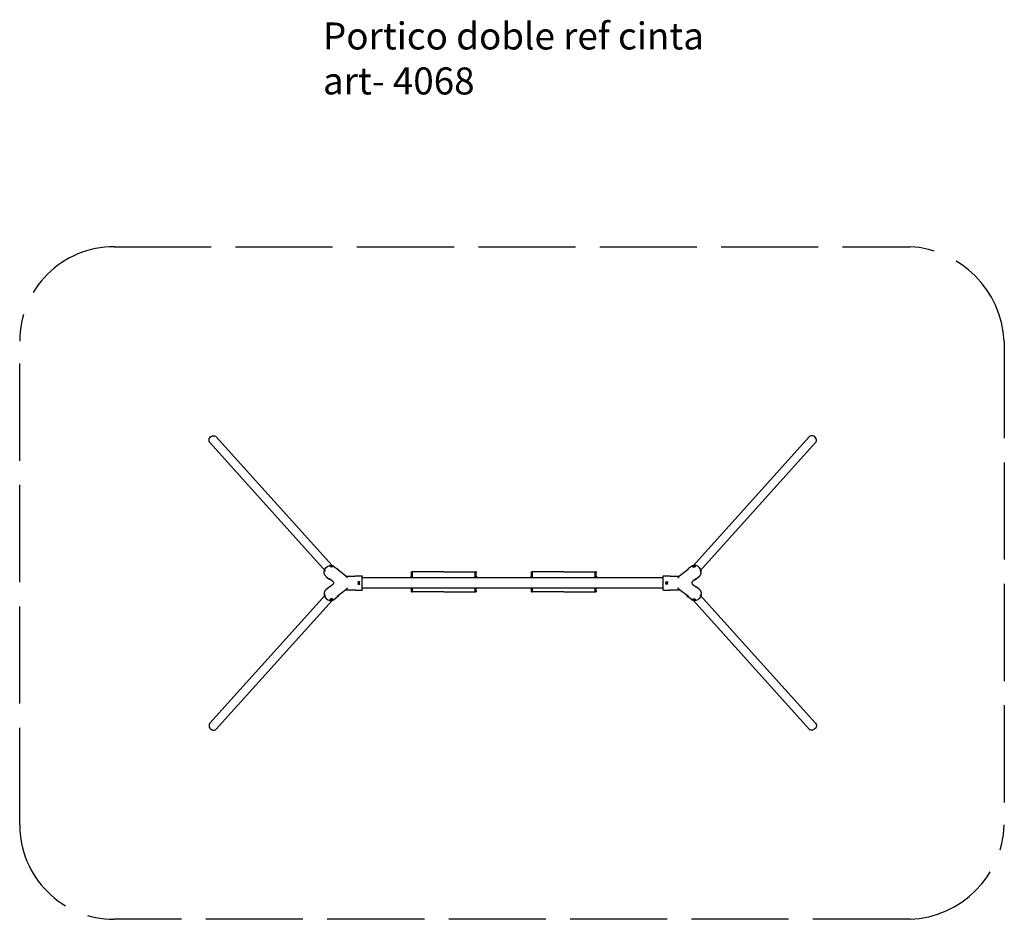
# Model space of a CAD drawing. Units: millimetres. Extents: x 295017.4 to 295024.7, y 24545.9 to 24552.57.
import ezdxf

# ---------------------------------------------------------------- set-up
doc = ezdxf.new("R2010")
doc.units = ezdxf.units.MM
doc.linetypes.add('ACAD_ISO02W100', pattern=[15, 12, -3])
doc.layers.add('Area de seguridad', color=6, linetype='ACAD_ISO02W100')
doc.layers.add('JUEGOS 2', color=80, linetype='Continuous', lineweight=13)
doc.styles.get("Standard").update_dxf_attribs({"font": 'arial.ttf'})

msp = doc.modelspace()

# ---------------------------------------------------------------- linework, layer by layer
for p, q in [((295018.8571, 24549.4771), (295019.7158, 24548.5233)), ((295023.2524, 24549.4771), (295022.3937, 24548.5233)), ((295018.8096, 24549.4342), (295019.6674, 24548.4815)), ((295023.3, 24549.4342), (295022.4422, 24548.4815)), ((295019.7083, 24548.5224), (295019.7114, 24548.5229)), ((295019.7083, 24548.5214), (295019.7083, 24548.5224)), ((295019.7114, 24548.5209), (295019.7083, 24548.5214)), ((295019.7114, 24548.5229), (295019.7145, 24548.5224)), ((295019.7114, 24548.5229), (295019.7114, 24548.5209)), ((295019.7145, 24548.5214), (295019.7114, 24548.5209)), ((295019.7145, 24548.5224), (295019.7145, 24548.5214)), ((295019.7294, 24548.5168), (295019.752, 24548.5002)), ((295022.3802, 24548.5168), (295022.3575, 24548.5002)), ((295022.3982, 24548.5229), (295022.3951, 24548.5224)), ((295022.3951, 24548.5224), (295022.3951, 24548.5214)), ((295022.3951, 24548.5214), (295022.3982, 24548.5209)), ((295022.3982, 24548.5229), (295022.3982, 24548.5209)), ((295022.4013, 24548.5224), (295022.3982, 24548.5229)), ((295022.3982, 24548.5209), (295022.4013, 24548.5214)), ((295022.4013, 24548.5214), (295022.4013, 24548.5224)), ((295019.6706, 24548.4419), (295019.6921, 24548.4238)), ((295019.8177, 24548.4444), (295019.7529, 24548.4951)), ((295019.8202, 24548.4438), (295019.8865, 24548.4438)), ((295019.8918, 24548.4469), (295019.9378, 24548.4469)), ((295019.9398, 24548.3427), (295019.9398, 24548.4449)), ((295020.3004, 24548.4318), (295020.3017, 24548.4396)), ((295020.3039, 24548.472), (295020.3039, 24548.477)), ((295020.3119, 24548.477), (295020.3039, 24548.477)), ((295020.3039, 24548.4433), (295020.3039, 24548.472)), ((295020.3085, 24548.4318), (295020.3096, 24548.4384)), ((295020.3096, 24548.4384), (295020.3096, 24548.4384)), ((295020.3103, 24548.4363), (295020.3103, 24548.4363)), ((295020.3103, 24548.4363), (295020.3103, 24548.4337)), ((295020.3183, 24548.477), (295020.3119, 24548.477)), ((295020.3119, 24548.4337), (295020.3119, 24548.472)), ((295020.4019, 24548.477), (295020.3183, 24548.477)), ((295020.5439, 24548.477), (295020.4019, 24548.477)), ((295020.5439, 24548.477), (295020.686, 24548.477)), ((295020.686, 24548.477), (295020.7695, 24548.477)), ((295020.7695, 24548.477), (295020.7759, 24548.477)), ((295020.7839, 24548.477), (295020.7759, 24548.477)), ((295020.7759, 24548.4337), (295020.7759, 24548.472)), ((295020.7775, 24548.4363), (295020.7775, 24548.4363)), ((295020.7775, 24548.4337), (295020.7775, 24548.4363)), ((295020.7783, 24548.4384), (295020.7783, 24548.4384)), ((295020.7783, 24548.4384), (295020.7793, 24548.4318)), ((295020.7839, 24548.477), (295020.7839, 24548.472)), ((295020.7839, 24548.4433), (295020.7839, 24548.472)), ((295020.7862, 24548.4396), (295020.7874, 24548.4318)), ((295021.1894, 24548.4318), (295021.1907, 24548.4396)), ((295021.1929, 24548.472), (295021.1929, 24548.477)), ((295021.2009, 24548.477), (295021.1929, 24548.477)), ((295021.1929, 24548.4433), (295021.1929, 24548.472)), ((295021.1975, 24548.4318), (295021.1986, 24548.4384)), ((295021.1986, 24548.4384), (295021.1986, 24548.4384)), ((295021.1993, 24548.4363), (295021.1993, 24548.4363)), ((295021.1993, 24548.4363), (295021.1993, 24548.4337)), ((295021.2073, 24548.477), (295021.2009, 24548.477)), ((295021.2009, 24548.4337), (295021.2009, 24548.472)), ((295021.2909, 24548.477), (295021.2073, 24548.477)), ((295021.4329, 24548.477), (295021.2909, 24548.477)), ((295021.4329, 24548.477), (295021.575, 24548.477)), ((295021.575, 24548.477), (295021.6585, 24548.477)), ((295021.6585, 24548.477), (295021.6649, 24548.477)), ((295021.6729, 24548.477), (295021.6649, 24548.477)), ((295021.6649, 24548.4337), (295021.6649, 24548.472)), ((295021.6665, 24548.4363), (295021.6665, 24548.4363)), ((295021.6665, 24548.4337), (295021.6665, 24548.4363)), ((295021.6673, 24548.4384), (295021.6673, 24548.4384)), ((295021.6673, 24548.4384), (295021.6683, 24548.4318)), ((295021.6729, 24548.477), (295021.6729, 24548.472)), ((295021.6729, 24548.4433), (295021.6729, 24548.472)), ((295021.6752, 24548.4396), (295021.6764, 24548.4318)), ((295022.1698, 24548.3427), (295022.1698, 24548.4449)), ((295022.1718, 24548.4469), (295022.2178, 24548.4469)), ((295022.223, 24548.4438), (295022.2893, 24548.4438)), ((295022.3567, 24548.4951), (295022.2919, 24548.4444)), ((295022.4389, 24548.4419), (295022.4175, 24548.4238)), ((295019.6706, 24548.3458), (295019.6921, 24548.3638)), ((295019.7211, 24548.4057), (295019.6974, 24548.4242)), ((295019.7211, 24548.3821), (295019.6974, 24548.3635)), ((295019.9135, 24548.3974), (295019.9104, 24548.3956)), ((295019.9135, 24548.3974), (295019.9104, 24548.3956)), ((295019.9104, 24548.3956), (295019.9104, 24548.392)), ((295019.9104, 24548.3956), (295019.9104, 24548.392)), ((295019.9104, 24548.392), (295019.9135, 24548.3902)), ((295019.9104, 24548.392), (295019.9135, 24548.3902)), ((295019.9166, 24548.3956), (295019.9135, 24548.3974)), ((295019.9166, 24548.3956), (295019.9135, 24548.3974)), ((295019.9135, 24548.3902), (295019.9166, 24548.392)), ((295019.9135, 24548.3902), (295019.9166, 24548.392)), ((295019.9166, 24548.392), (295019.9166, 24548.3956)), ((295019.9166, 24548.392), (295019.9166, 24548.3956)), ((295022.1698, 24548.4318), (295019.9398, 24548.4318)), ((295020.3007, 24548.4337), (295020.2998, 24548.4337)), ((295020.2998, 24548.4337), (295020.2998, 24548.4318)), ((295020.3127, 24548.4337), (295020.3088, 24548.4337)), ((295020.3127, 24548.4337), (295020.321, 24548.4337)), ((295020.7751, 24548.4337), (295020.7669, 24548.4337)), ((295020.7751, 24548.4337), (295020.779, 24548.4337)), ((295020.7871, 24548.4337), (295020.788, 24548.4337)), ((295020.788, 24548.4318), (295020.788, 24548.4337)), ((295021.1897, 24548.4337), (295021.1888, 24548.4337)), ((295021.1888, 24548.4337), (295021.1888, 24548.4318)), ((295021.2017, 24548.4337), (295021.1978, 24548.4337)), ((295021.2017, 24548.4337), (295021.21, 24548.4337)), ((295021.6641, 24548.4337), (295021.6559, 24548.4337)), ((295021.6641, 24548.4337), (295021.668, 24548.4337)), ((295021.6761, 24548.4337), (295021.677, 24548.4337)), ((295021.677, 24548.4318), (295021.677, 24548.4337)), ((295022.1929, 24548.3956), (295022.196, 24548.3974)), ((295022.1929, 24548.392), (295022.1929, 24548.3956)), ((295022.196, 24548.3902), (295022.1929, 24548.392)), ((295022.196, 24548.3974), (295022.1991, 24548.3956)), ((295022.1991, 24548.392), (295022.196, 24548.3902)), ((295022.1991, 24548.3956), (295022.1991, 24548.392)), ((295022.4122, 24548.4242), (295022.3885, 24548.4057)), ((295022.4122, 24548.3635), (295022.3885, 24548.3821)), ((295022.4389, 24548.3458), (295022.4175, 24548.3638)), ((295018.8096, 24547.3535), (295019.6674, 24548.3062)), ((295019.8177, 24548.3435), (295019.7529, 24548.2926)), ((295019.8201, 24548.3438), (295019.8865, 24548.3438)), ((295019.8918, 24548.3407), (295019.9378, 24548.3407)), ((295022.1698, 24548.3558), (295019.9398, 24548.3558)), ((295020.3039, 24548.332), (295020.3039, 24548.3558)), ((295020.3039, 24548.3271), (295020.3039, 24548.332)), ((295020.3039, 24548.327), (295020.3119, 24548.327)), ((295020.3119, 24548.332), (295020.3119, 24548.3558)), ((295020.3183, 24548.327), (295020.3119, 24548.327)), ((295020.4019, 24548.327), (295020.3183, 24548.327)), ((295020.5439, 24548.327), (295020.4019, 24548.327)), ((295020.5439, 24548.327), (295020.686, 24548.327)), ((295020.686, 24548.327), (295020.7695, 24548.327)), ((295020.7695, 24548.327), (295020.7759, 24548.327)), ((295020.7759, 24548.332), (295020.7759, 24548.3558)), ((295020.7759, 24548.327), (295020.7839, 24548.327)), ((295020.7839, 24548.332), (295020.7839, 24548.3558)), ((295020.7839, 24548.332), (295020.7839, 24548.3271)), ((295021.1929, 24548.332), (295021.1929, 24548.3558)), ((295021.1929, 24548.3271), (295021.1929, 24548.332)), ((295021.1929, 24548.327), (295021.2009, 24548.327)), ((295021.2009, 24548.332), (295021.2009, 24548.3558)), ((295021.2073, 24548.327), (295021.2009, 24548.327)), ((295021.2909, 24548.327), (295021.2073, 24548.327)), ((295021.4329, 24548.327), (295021.2909, 24548.327)), ((295021.4329, 24548.327), (295021.575, 24548.327)), ((295021.575, 24548.327), (295021.6585, 24548.327)), ((295021.6585, 24548.327), (295021.6649, 24548.327)), ((295021.6649, 24548.332), (295021.6649, 24548.3558)), ((295021.6649, 24548.327), (295021.6729, 24548.327)), ((295021.6729, 24548.332), (295021.6729, 24548.3558)), ((295021.6729, 24548.332), (295021.6729, 24548.3271)), ((295022.1718, 24548.3407), (295022.2178, 24548.3407)), ((295022.223, 24548.3438), (295022.2894, 24548.3438)), ((295022.3566, 24548.2926), (295022.2918, 24548.3435)), ((295023.3, 24547.3535), (295022.4422, 24548.3062)), ((295018.8571, 24547.3107), (295019.7158, 24548.2644)), ((295019.7114, 24548.2668), (295019.7083, 24548.2663)), ((295019.7083, 24548.2663), (295019.7083, 24548.2652)), ((295019.7083, 24548.2652), (295019.7114, 24548.2647)), ((295019.7145, 24548.2663), (295019.7114, 24548.2668)), ((295019.7114, 24548.2647), (295019.7114, 24548.2668)), ((295019.7114, 24548.2647), (295019.7145, 24548.2652)), ((295019.7145, 24548.2652), (295019.7145, 24548.2663)), ((295019.7294, 24548.2709), (295019.752, 24548.2874)), ((295022.3802, 24548.2709), (295022.3575, 24548.2874)), ((295023.2524, 24547.3107), (295022.3937, 24548.2644)), ((295022.3951, 24548.2663), (295022.3982, 24548.2668)), ((295022.3951, 24548.2652), (295022.3951, 24548.2663)), ((295022.3982, 24548.2647), (295022.3951, 24548.2652)), ((295022.3982, 24548.2668), (295022.4013, 24548.2663)), ((295022.3982, 24548.2647), (295022.3982, 24548.2668)), ((295022.4013, 24548.2652), (295022.3982, 24548.2647)), ((295022.4013, 24548.2663), (295022.4013, 24548.2652))]:
    msp.add_line(p, q)
at = {"extrusion": (5.47382e-48, 4.93038e-32, -1)}
msp.add_circle((-295019.9135, 24548.3938), 0.00619, dxfattribs=at)
at = {"extrusion": (-2.71926e-32, 4.93038e-32, -1)}
msp.add_circle((-295019.9135, 24548.3938), 0.00619, dxfattribs=at)
msp.add_circle((295022.196, 24548.3938), 0.00619)
at = {"extrusion": (0, 0, -1)}
for centre, radius, start, end in [((-295019.7114, 24548.5146), 0.00986, 0, 54.34252), ((-295019.7114, 24548.5146), 0.00986, 125.65748, 180), ((-295022.3982, 24548.5146), 0.00986, 0, 54.34252), ((-295022.3982, 24548.5146), 0.00986, 125.65748, 180), ((-295019.8865, 24548.4478), 0.004, 208.90264, 270), ((-295019.8918, 24548.4449), 0.002, 28.90264, 90), ((-295019.9378, 24548.4449), 0.002, 90, 180), ((-295022.1718, 24548.4449), 0.002, 0, 90), ((-295022.2178, 24548.4449), 0.002, 90, 151.09736), ((-295022.223, 24548.4478), 0.004, 270, 331.09736), ((-295022.196, 24548.3938), 0.00986, 36.64893, 143.35107), ((-295022.196, 24548.3938), 0.00986, 270, 323.73878), ((-295022.196, 24548.3938), 0.00986, 216.26122, 270), ((-295019.8865, 24548.3398), 0.004, 90, 151.09736), ((-295019.8918, 24548.3427), 0.002, 270, 331.09736), ((-295019.9378, 24548.3427), 0.002, 180, 270), ((-295022.1718, 24548.3427), 0.002, 270, 0), ((-295022.2178, 24548.3427), 0.002, 208.90264, 270), ((-295022.223, 24548.3398), 0.004, 28.90264, 90), ((-295019.7114, 24548.2731), 0.00986, 305.65748, 0), ((-295019.7114, 24548.2731), 0.00986, 180, 234.34252), ((-295022.3982, 24548.2731), 0.00986, 305.65748, 0), ((-295022.3982, 24548.2731), 0.00986, 180, 234.34252)]:
    msp.add_arc(centre, radius, start, end, dxfattribs=at)
for start, end in [(36.64893, 143.35107), (36.64893, 143.35107), (216.26122, 270), (216.26122, 270), (270, 323.73878), (270, 323.73878)]:
    msp.add_arc((295019.9135, 24548.3938), 0.00986, start, end)
for centre, major_axis in [((295018.8333, 24549.4557), (-0.0238, -0.0214)), ((295023.2762, 24547.3321), (0.0238, 0.0214))]:
    msp.add_ellipse(centre, major_axis=major_axis, ratio=0.869402, start_param=0, end_param=3.141593, dxfattribs=at)
for centre, major_axis, ratio, start_param, end_param in [((295023.2762, 24549.4557), (0.0238, -0.0214), 0.869402, 0, 3.141593), ((295019.7114, 24548.5219), (-0.00619, 0), 0.285093, -4.712389, 1.570796), ((295022.4086, 24548.4786), (-0.0294, 0.0375), 0.877375, -0.360614, -0.029878), ((295022.3982, 24548.5146), (-0.00986, 0), 0.285093, 0, 3.141593), ((295022.4086, 24548.4786), (0.0294, -0.0375), 0.877375, 0.029878, 2.670028), ((295020.3056, 24548.439), (0.00395, -0.00061), 0.819234, -0.003892, 0.003892), ((295020.3063, 24548.4363), (0.004, 0.00004), 0.083938, -0.000752, 0.000752), ((295021.1946, 24548.439), (0.00395, -0.00061), 0.819234, -0.003892, 0.003892), ((295021.1953, 24548.4363), (0.004, 0.00004), 0.083938, -0.000752, 0.000752), ((295019.701, 24548.3091), (-0.0294, 0.0375), 0.877375, 0.029878, 2.670028), ((295019.7114, 24548.2731), (0.00986, 0), 0.285093, 0, 3.141593), ((295019.701, 24548.3091), (0.0294, -0.0375), 0.877375, -0.360614, -0.029878), ((295022.3982, 24548.2657), (0.00619, 0), 0.285093, -4.712389, 1.570796), ((295018.8333, 24547.3321), (-0.0238, 0.0214), 0.869402, 0, 3.141593)]:
    msp.add_ellipse(centre, major_axis=major_axis, ratio=ratio, start_param=start_param, end_param=end_param)
at = {"extrusion": (2.14676e-17, -1.66076e-17, -1)}
for centre, major_axis in [((295019.701, 24548.4786), (-0.0294, -0.0375)), ((295022.4086, 24548.3091), (0.0294, 0.0375))]:
    msp.add_ellipse(centre, major_axis=major_axis, ratio=0.877375, start_param=0.029878, end_param=2.670028, dxfattribs=at)
at = {"extrusion": (4.09724e-29, 2.22045e-16, -1)}
msp.add_ellipse((295019.7114, 24548.5146), major_axis=(0.00986, 0), ratio=0.285093, start_param=0, end_param=3.141593, dxfattribs=at)
at = {"extrusion": (2.04429e-17, -2.66307e-17, -1)}
for centre, major_axis in [((295019.701, 24548.4786), (0.0294, 0.0375)), ((295022.4086, 24548.3091), (-0.0294, -0.0375))]:
    msp.add_ellipse(centre, major_axis=major_axis, ratio=0.877375, start_param=-0.360614, end_param=-0.029878, dxfattribs=at)
at = {"extrusion": (5.43852e-32, 2.22045e-16, -1)}
for centre, major_axis in [((295022.3982, 24548.5219), (0.00619, 0)), ((295019.7114, 24548.2657), (-0.00619, 0))]:
    msp.add_ellipse(centre, major_axis=major_axis, ratio=0.285093, start_param=-4.712389, end_param=1.570796, dxfattribs=at)
at = {"extrusion": (2.6963e-32, 2.22045e-16, -1)}
msp.add_ellipse((295020.7815, 24548.4363), major_axis=(-0.004, 0.00004), ratio=0.083938, start_param=-0.000752, end_param=0.000752, dxfattribs=at)
at = {"extrusion": (9.24446e-33, -4.74847e-17, -1)}
msp.add_ellipse((295020.7822, 24548.439), major_axis=(-0.00395, -0.00061), ratio=0.819234, start_param=-0.003892, end_param=0.003892, dxfattribs=at)
at = {"extrusion": (2.73482e-32, 2.22045e-16, -1)}
msp.add_ellipse((295021.6705, 24548.4363), major_axis=(-0.004, 0.00004), ratio=0.083938, start_param=-0.000752, end_param=0.000752, dxfattribs=at)
at = {"extrusion": (8.01187e-32, -4.74847e-17, -1)}
msp.add_ellipse((295021.6712, 24548.439), major_axis=(-0.00395, -0.00061), ratio=0.819234, start_param=-0.003892, end_param=0.003892, dxfattribs=at)
at = {"extrusion": (2.04993e-27, 5.62169e-41, -1)}
msp.add_ellipse((295020.321, 24548.4307), major_axis=(0, 0.003), ratio=0.116087, start_param=0, end_param=1.177802, dxfattribs=at)
at = {"extrusion": (4.45456e-16, -3.97617e-17, -1)}
for centre in [(295020.7669, 24548.4307), (295021.6559, 24548.4307)]:
    msp.add_ellipse(centre, major_axis=(0, 0.003), ratio=0.116087, start_param=-1.177802, end_param=0, dxfattribs=at)
at = {"extrusion": (2.08359e-27, 3.72975e-40, -1)}
msp.add_ellipse((295021.21, 24548.4307), major_axis=(0, 0.003), ratio=0.116087, start_param=0, end_param=1.177802, dxfattribs=at)
at = {"extrusion": (2.71926e-32, 2.22045e-16, -1)}
msp.add_ellipse((295022.3982, 24548.2731), major_axis=(-0.00986, 0), ratio=0.285093, start_param=0, end_param=3.141593, dxfattribs=at)
for points, knots in [([(295019.752, 24548.5002), (295019.7539, 24548.4989), (295019.7556, 24548.4974), (295019.7587, 24548.4941), (295019.7602, 24548.4923), (295019.7622, 24548.4892), (295019.7629, 24548.488), (295019.7635, 24548.4868)], [305.408533, 305.408533, 305.408533, 305.408533, 313.155503, 313.155503, 320.846276, 320.846276, 325.498632, 325.498632, 325.498632, 325.498632]), ([(295019.8177, 24548.4444), (295019.8184, 24548.4438), (295019.8192, 24548.4432), (295019.8206, 24548.4419), (295019.8213, 24548.4413), (295019.8227, 24548.4399), (295019.8234, 24548.4393), (295019.8247, 24548.4379), (295019.8253, 24548.4371), (295019.8266, 24548.4357), (295019.8272, 24548.435), (295019.8277, 24548.4342)], [1.5707963, 1.5707963, 1.5707963, 1.5707963, 1.6282882, 1.6282882, 1.6857802, 1.6857802, 1.7432721, 1.7432721, 1.800764, 1.800764, 1.8582559, 1.8582559, 1.8582559, 1.8582559]), ([(295019.8308, 24548.4306), (295019.8306, 24548.4308), (295019.8304, 24548.4311), (295019.8299, 24548.4315), (295019.8297, 24548.4318), (295019.8293, 24548.4322), (295019.8291, 24548.4325), (295019.8287, 24548.433), (295019.8285, 24548.4332), (295019.8281, 24548.4337), (295019.8279, 24548.4339), (295019.8277, 24548.4342)], [49.611701, 49.611701, 49.611701, 49.611701, 50.64784, 50.64784, 51.683978, 51.683978, 52.720116, 52.720116, 53.756255, 53.756255, 54.792393, 54.792393, 54.792393, 54.792393]), ([(295020.3017, 24548.4396), (295020.3017, 24548.4401), (295020.3017, 24548.4404), (295020.3023, 24548.4417), (295020.3025, 24548.4421), (295020.3034, 24548.4429), (295020.3038, 24548.4433), (295020.3049, 24548.4437), (295020.3053, 24548.4438), (295020.3063, 24548.4438), (295020.3067, 24548.4437), (295020.3075, 24548.4434), (295020.3078, 24548.4433), (295020.3085, 24548.4428), (295020.3087, 24548.4426), (295020.3092, 24548.4421), (295020.3093, 24548.4418), (295020.3096, 24548.4413), (295020.3097, 24548.4411), (295020.3099, 24548.4406), (295020.3099, 24548.4404), (295020.3101, 24548.4397), (295020.3101, 24548.4392), (295020.3102, 24548.4381), (295020.3103, 24548.4376), (295020.3103, 24548.4368), (295020.3103, 24548.4366), (295020.3103, 24548.4363)], [2.529609, 2.529609, 2.529609, 2.529609, 2.929746, 2.929746, 3.04107, 3.04107, 3.102658, 3.102658, 3.141062, 3.141062, 3.17497, 3.17497, 3.212189, 3.212189, 3.260518, 3.260518, 3.331087, 3.331087, 3.432776, 3.432776, 3.59763, 3.59763, 4.001183, 4.001183, 4.404736, 4.404736, 4.54396, 4.54396, 4.54396, 4.54396]), ([(295020.3092, 24548.436), (295020.3093, 24548.436), (295020.3094, 24548.436), (295020.3097, 24548.4361), (295020.3099, 24548.4361), (295020.3101, 24548.4362), (295020.3102, 24548.4362), (295020.3103, 24548.4363), (295020.3103, 24548.4363), (295020.3103, 24548.4363)], [9.99137, 9.99137, 9.99137, 9.99137, 10.47318, 10.47318, 11.533316, 11.533316, 12.629787, 12.629787, 12.64066, 12.64066, 12.64066, 12.64066]), ([(295020.3119, 24548.472), (295020.3119, 24548.4723), (295020.3119, 24548.4727), (295020.3119, 24548.4733), (295020.3119, 24548.4736), (295020.3119, 24548.4743), (295020.3119, 24548.4746), (295020.3119, 24548.4751), (295020.3119, 24548.4753), (295020.3119, 24548.4758), (295020.3119, 24548.476), (295020.3119, 24548.4764), (295020.3119, 24548.4765), (295020.3119, 24548.4768), (295020.3119, 24548.4769), (295020.3119, 24548.477), (295020.3119, 24548.477), (295020.3119, 24548.477)], [30.13638, 30.13638, 30.13638, 30.13638, 31.078118, 31.078118, 32.019855, 32.019855, 32.961593, 32.961593, 33.90333, 33.90333, 34.845047, 34.845047, 35.786764, 35.786764, 36.728481, 36.728481, 37.670198, 37.670198, 37.670198, 37.670198]), ([(295020.7759, 24548.477), (295020.7759, 24548.477), (295020.7759, 24548.477), (295020.7759, 24548.4769), (295020.7759, 24548.4768), (295020.7759, 24548.4765), (295020.7759, 24548.4764), (295020.7759, 24548.476), (295020.7759, 24548.4758), (295020.7759, 24548.4753), (295020.7759, 24548.4751), (295020.7759, 24548.4746), (295020.7759, 24548.4743), (295020.7759, 24548.4736), (295020.7759, 24548.4733), (295020.7759, 24548.4727), (295020.7759, 24548.4723), (295020.7759, 24548.472)], [22.602563, 22.602563, 22.602563, 22.602563, 23.54428, 23.54428, 24.485997, 24.485997, 25.427714, 25.427714, 26.369431, 26.369431, 27.311168, 27.311168, 28.252905, 28.252905, 29.194643, 29.194643, 30.13638, 30.13638, 30.13638, 30.13638]), ([(295020.7775, 24548.4363), (295020.7775, 24548.4369), (295020.7776, 24548.4374), (295020.7776, 24548.438), (295020.7776, 24548.4382), (295020.7776, 24548.4384), (295020.7776, 24548.4386), (295020.7777, 24548.4388), (295020.7777, 24548.4389), (295020.7777, 24548.4392), (295020.7777, 24548.4393), (295020.7778, 24548.4395), (295020.7778, 24548.4397), (295020.7778, 24548.4399), (295020.7778, 24548.4401), (295020.7779, 24548.4403), (295020.7779, 24548.4405), (295020.778, 24548.4408), (295020.7781, 24548.4409), (295020.7782, 24548.4412), (295020.7783, 24548.4414), (295020.7785, 24548.4417), (295020.7786, 24548.4419), (295020.7788, 24548.4423), (295020.779, 24548.4424), (295020.7795, 24548.4429), (295020.7799, 24548.4433), (295020.781, 24548.4437), (295020.7815, 24548.4438), (295020.7824, 24548.4438), (295020.7828, 24548.4437), (295020.7836, 24548.4434), (295020.784, 24548.4433), (295020.7846, 24548.4428), (295020.7848, 24548.4426), (295020.7853, 24548.4421), (295020.7855, 24548.4418), (295020.7857, 24548.4413), (295020.7858, 24548.4411), (295020.786, 24548.4406), (295020.786, 24548.4404), (295020.7861, 24548.44), (295020.7862, 24548.4398), (295020.7862, 24548.4396)], [1.739226, 1.739226, 1.739226, 1.739226, 2.093293, 2.093293, 2.190212, 2.190212, 2.287231, 2.287231, 2.382899, 2.382899, 2.47607, 2.47607, 2.589376, 2.589376, 2.697338, 2.697338, 2.796488, 2.796488, 2.879624, 2.879624, 2.949623, 2.949623, 3.00098, 3.00098, 3.041438, 3.041438, 3.10285, 3.10285, 3.14121, 3.14121, 3.175117, 3.175117, 3.212366, 3.212366, 3.260763, 3.260763, 3.331453, 3.331453, 3.433292, 3.433292, 3.59866, 3.59866, 3.753577, 3.753577, 3.753577, 3.753577]), ([(295020.7786, 24548.436), (295020.7785, 24548.436), (295020.7784, 24548.436), (295020.7781, 24548.4361), (295020.778, 24548.4361), (295020.7777, 24548.4362), (295020.7776, 24548.4362), (295020.7776, 24548.4363), (295020.7776, 24548.4363), (295020.7776, 24548.4363)], [9.99137, 9.99137, 9.99137, 9.99137, 10.47318, 10.47318, 11.533316, 11.533316, 12.629787, 12.629787, 12.64066, 12.64066, 12.64066, 12.64066]), ([(295020.7783, 24548.4385), (295020.7783, 24548.4385), (295020.7783, 24548.4385), (295020.7783, 24548.4384), (295020.7783, 24548.4384), (295020.7783, 24548.4384)], [3.6141853, 3.6141853, 3.6141853, 3.6141853, 3.7211498, 3.7211498, 3.7592553, 3.7592553, 3.7592553, 3.7592553]), ([(295021.1907, 24548.4396), (295021.1907, 24548.4401), (295021.1907, 24548.4404), (295021.1913, 24548.4417), (295021.1915, 24548.4421), (295021.1924, 24548.4429), (295021.1928, 24548.4433), (295021.1939, 24548.4437), (295021.1943, 24548.4438), (295021.1953, 24548.4438), (295021.1957, 24548.4437), (295021.1965, 24548.4434), (295021.1968, 24548.4433), (295021.1975, 24548.4428), (295021.1977, 24548.4426), (295021.1982, 24548.4421), (295021.1983, 24548.4418), (295021.1986, 24548.4413), (295021.1987, 24548.4411), (295021.1989, 24548.4406), (295021.1989, 24548.4404), (295021.1991, 24548.4397), (295021.1991, 24548.4392), (295021.1992, 24548.4381), (295021.1993, 24548.4376), (295021.1993, 24548.4368), (295021.1993, 24548.4366), (295021.1993, 24548.4363)], [2.529609, 2.529609, 2.529609, 2.529609, 2.929746, 2.929746, 3.04107, 3.04107, 3.102658, 3.102658, 3.141062, 3.141062, 3.17497, 3.17497, 3.212189, 3.212189, 3.260518, 3.260518, 3.331087, 3.331087, 3.432776, 3.432776, 3.59763, 3.59763, 4.001183, 4.001183, 4.404736, 4.404736, 4.54396, 4.54396, 4.54396, 4.54396]), ([(295021.1982, 24548.436), (295021.1983, 24548.436), (295021.1984, 24548.436), (295021.1987, 24548.4361), (295021.1989, 24548.4361), (295021.1991, 24548.4362), (295021.1992, 24548.4362), (295021.1993, 24548.4363), (295021.1993, 24548.4363), (295021.1993, 24548.4363)], [9.99137, 9.99137, 9.99137, 9.99137, 10.47318, 10.47318, 11.533316, 11.533316, 12.629787, 12.629787, 12.64066, 12.64066, 12.64066, 12.64066]), ([(295021.2009, 24548.472), (295021.2009, 24548.4723), (295021.2009, 24548.4727), (295021.2009, 24548.4733), (295021.2009, 24548.4736), (295021.2009, 24548.4743), (295021.2009, 24548.4746), (295021.2009, 24548.4751), (295021.2009, 24548.4753), (295021.2009, 24548.4758), (295021.2009, 24548.476), (295021.2009, 24548.4764), (295021.2009, 24548.4765), (295021.2009, 24548.4768), (295021.2009, 24548.4769), (295021.2009, 24548.477), (295021.2009, 24548.477), (295021.2009, 24548.477)], [30.13638, 30.13638, 30.13638, 30.13638, 31.078118, 31.078118, 32.019855, 32.019855, 32.961593, 32.961593, 33.90333, 33.90333, 34.845047, 34.845047, 35.786764, 35.786764, 36.728481, 36.728481, 37.670198, 37.670198, 37.670198, 37.670198]), ([(295021.6649, 24548.477), (295021.6649, 24548.477), (295021.6649, 24548.477), (295021.6649, 24548.4769), (295021.6649, 24548.4768), (295021.6649, 24548.4765), (295021.6649, 24548.4764), (295021.6649, 24548.476), (295021.6649, 24548.4758), (295021.6649, 24548.4753), (295021.6649, 24548.4751), (295021.6649, 24548.4746), (295021.6649, 24548.4743), (295021.6649, 24548.4736), (295021.6649, 24548.4733), (295021.6649, 24548.4727), (295021.6649, 24548.4723), (295021.6649, 24548.472)], [22.602563, 22.602563, 22.602563, 22.602563, 23.54428, 23.54428, 24.485997, 24.485997, 25.427714, 25.427714, 26.369431, 26.369431, 27.311168, 27.311168, 28.252905, 28.252905, 29.194643, 29.194643, 30.13638, 30.13638, 30.13638, 30.13638]), ([(295021.6665, 24548.4363), (295021.6665, 24548.4369), (295021.6666, 24548.4374), (295021.6666, 24548.438), (295021.6666, 24548.4382), (295021.6666, 24548.4384), (295021.6666, 24548.4386), (295021.6667, 24548.4388), (295021.6667, 24548.4389), (295021.6667, 24548.4392), (295021.6667, 24548.4393), (295021.6668, 24548.4395), (295021.6668, 24548.4397), (295021.6668, 24548.4399), (295021.6668, 24548.4401), (295021.6669, 24548.4403), (295021.6669, 24548.4405), (295021.667, 24548.4408), (295021.6671, 24548.4409), (295021.6672, 24548.4412), (295021.6673, 24548.4414), (295021.6675, 24548.4417), (295021.6676, 24548.4419), (295021.6678, 24548.4423), (295021.668, 24548.4424), (295021.6685, 24548.4429), (295021.6689, 24548.4433), (295021.67, 24548.4437), (295021.6705, 24548.4438), (295021.6714, 24548.4438), (295021.6718, 24548.4437), (295021.6726, 24548.4434), (295021.673, 24548.4433), (295021.6736, 24548.4428), (295021.6738, 24548.4426), (295021.6743, 24548.4421), (295021.6745, 24548.4418), (295021.6747, 24548.4413), (295021.6748, 24548.4411), (295021.675, 24548.4406), (295021.675, 24548.4404), (295021.6751, 24548.44), (295021.6752, 24548.4398), (295021.6752, 24548.4396)], [1.739226, 1.739226, 1.739226, 1.739226, 2.093293, 2.093293, 2.190212, 2.190212, 2.287231, 2.287231, 2.382899, 2.382899, 2.47607, 2.47607, 2.589376, 2.589376, 2.697338, 2.697338, 2.796488, 2.796488, 2.879624, 2.879624, 2.949623, 2.949623, 3.00098, 3.00098, 3.041438, 3.041438, 3.10285, 3.10285, 3.14121, 3.14121, 3.175117, 3.175117, 3.212366, 3.212366, 3.260763, 3.260763, 3.331453, 3.331453, 3.433292, 3.433292, 3.59866, 3.59866, 3.753577, 3.753577, 3.753577, 3.753577]), ([(295021.6676, 24548.436), (295021.6674, 24548.4361), (295021.6672, 24548.4361), (295021.6668, 24548.4362), (295021.6666, 24548.4362), (295021.6666, 24548.4363), (295021.6666, 24548.4363), (295021.6666, 24548.4363)], [9.989256, 9.989256, 9.989256, 9.989256, 11.082387, 11.082387, 12.632724, 12.632724, 12.643602, 12.643602, 12.643602, 12.643602]), ([(295021.6673, 24548.4385), (295021.6673, 24548.4385), (295021.6673, 24548.4385), (295021.6673, 24548.4384), (295021.6673, 24548.4384), (295021.6673, 24548.4384)], [3.6141853, 3.6141853, 3.6141853, 3.6141853, 3.7211498, 3.7211498, 3.7592553, 3.7592553, 3.7592553, 3.7592553]), ([(295022.2788, 24548.4306), (295022.279, 24548.4308), (295022.2792, 24548.4311), (295022.2796, 24548.4315), (295022.2798, 24548.4318), (295022.2802, 24548.4322), (295022.2804, 24548.4325), (295022.2808, 24548.433), (295022.281, 24548.4332), (295022.2814, 24548.4337), (295022.2816, 24548.4339), (295022.2818, 24548.4342)], [49.611701, 49.611701, 49.611701, 49.611701, 50.64784, 50.64784, 51.683978, 51.683978, 52.720116, 52.720116, 53.756255, 53.756255, 54.792393, 54.792393, 54.792393, 54.792393]), ([(295022.2919, 24548.4444), (295022.2911, 24548.4438), (295022.2904, 24548.4432), (295022.2889, 24548.4419), (295022.2882, 24548.4413), (295022.2868, 24548.4399), (295022.2862, 24548.4393), (295022.2849, 24548.4379), (295022.2842, 24548.4371), (295022.283, 24548.4357), (295022.2824, 24548.435), (295022.2818, 24548.4342)], [1.5707963, 1.5707963, 1.5707963, 1.5707963, 1.6282882, 1.6282882, 1.6857802, 1.6857802, 1.7432721, 1.7432721, 1.800764, 1.800764, 1.8582559, 1.8582559, 1.8582559, 1.8582559]), ([(295022.3575, 24548.5002), (295022.3557, 24548.4989), (295022.354, 24548.4974), (295022.3508, 24548.4941), (295022.3494, 24548.4923), (295022.3474, 24548.4892), (295022.3467, 24548.488), (295022.346, 24548.4868)], [305.408533, 305.408533, 305.408533, 305.408533, 313.155503, 313.155503, 320.846276, 320.846276, 325.498632, 325.498632, 325.498632, 325.498632]), ([(295019.7081, 24548.4158), (295019.7067, 24548.4162), (295019.7053, 24548.4166), (295019.7018, 24548.4178), (295019.6997, 24548.4188), (295019.6957, 24548.421), (295019.6938, 24548.4223), (295019.6921, 24548.4238)], [441.141144, 441.141144, 441.141144, 441.141144, 445.941863, 445.941863, 453.64932, 453.64932, 461.447965, 461.447965, 461.447965, 461.447965]), ([(295019.6921, 24548.3638), (295019.6956, 24548.3668), (295019.6996, 24548.3691), (295019.7052, 24548.3711), (295019.7066, 24548.3715), (295019.708, 24548.3718)], [2.5090424, 2.5090424, 2.5090424, 2.5090424, 2.8252419, 2.8252419, 2.9233688, 2.9233688, 2.9233688, 2.9233688]), ([(295019.7211, 24548.4057), (295019.7218, 24548.4051), (295019.7228, 24548.4043), (295019.7247, 24548.4017), (295019.7258, 24548.3999), (295019.7268, 24548.3961), (295019.7269, 24548.3943), (295019.7267, 24548.391), (295019.7263, 24548.3895), (295019.7251, 24548.3868), (295019.7244, 24548.3856), (295019.7227, 24548.3834), (295019.7218, 24548.3826), (295019.7211, 24548.3821)], [0.6018419566, 0.6018419566, 0.6018419566, 0.6018419566, 0.6020079237, 0.6020079237, 0.6021729545, 0.6021729545, 0.6022839116, 0.6022839116, 0.6023886557, 0.6023886557, 0.6025097753, 0.6025097753, 0.602671792, 0.602671792, 0.602671792, 0.602671792]), ([(295022.3885, 24548.4057), (295022.3877, 24548.4051), (295022.3868, 24548.4043), (295022.3848, 24548.4017), (295022.3838, 24548.3999), (295022.3828, 24548.3961), (295022.3826, 24548.3943), (295022.3829, 24548.391), (295022.3833, 24548.3895), (295022.3844, 24548.3868), (295022.3852, 24548.3856), (295022.3868, 24548.3834), (295022.3877, 24548.3826), (295022.3885, 24548.3821)], [0.6018419566, 0.6018419566, 0.6018419566, 0.6018419566, 0.6020079237, 0.6020079237, 0.6021729545, 0.6021729545, 0.6022839116, 0.6022839116, 0.6023886557, 0.6023886557, 0.6025097753, 0.6025097753, 0.602671792, 0.602671792, 0.602671792, 0.602671792]), ([(295022.4014, 24548.4158), (295022.4028, 24548.4162), (295022.4042, 24548.4166), (295022.4078, 24548.4178), (295022.4098, 24548.4188), (295022.4138, 24548.421), (295022.4157, 24548.4223), (295022.4175, 24548.4238)], [441.141144, 441.141144, 441.141144, 441.141144, 445.941863, 445.941863, 453.64932, 453.64932, 461.447965, 461.447965, 461.447965, 461.447965]), ([(295022.4015, 24548.3718), (295022.4029, 24548.3715), (295022.4042, 24548.3711), (295022.4099, 24548.3691), (295022.4139, 24548.3668), (295022.4174, 24548.3639), (295022.4174, 24548.3639), (295022.4175, 24548.3638)], [3.3598165, 3.3598165, 3.3598165, 3.3598165, 3.454982, 3.454982, 3.7721207, 3.7721207, 3.7741429, 3.7741429, 3.7741429, 3.7741429]), ([(295019.7636, 24548.301), (295019.7629, 24548.2997), (295019.7622, 24548.2985), (295019.7589, 24548.2935), (295019.7558, 24548.2902), (295019.7521, 24548.2874), (295019.752, 24548.2874), (295019.752, 24548.2874)], [5.2960656, 5.2960656, 5.2960656, 5.2960656, 5.3912311, 5.3912311, 5.7083698, 5.7083698, 5.7103919, 5.7103919, 5.7103919, 5.7103919]), ([(295019.8277, 24548.3535), (295019.8271, 24548.3528), (295019.8265, 24548.352), (295019.8253, 24548.3506), (295019.8246, 24548.3499), (295019.8234, 24548.3485), (295019.8227, 24548.3478), (295019.8213, 24548.3465), (295019.8206, 24548.3459), (295019.8192, 24548.3446), (295019.8185, 24548.344), (295019.8177, 24548.3435)], [-1.8551007, -1.8551007, -1.8551007, -1.8551007, -1.7982398, -1.7982398, -1.7413789, -1.7413789, -1.6845181, -1.6845181, -1.6276572, -1.6276572, -1.5707963, -1.5707963, -1.5707963, -1.5707963]), ([(295019.818, 24548.3436), (295019.8183, 24548.3437), (295019.8186, 24548.3437), (295019.8193, 24548.3438), (295019.8197, 24548.3438), (295019.8201, 24548.3438)], [706.612899, 706.612899, 706.612899, 706.612899, 707.606813, 707.606813, 708.595394, 708.595394, 708.595394, 708.595394]), ([(295019.8277, 24548.3535), (295019.8279, 24548.3537), (295019.828, 24548.354), (295019.8284, 24548.3545), (295019.8286, 24548.3547), (295019.829, 24548.3552), (295019.8292, 24548.3554), (295019.8296, 24548.3559), (295019.8298, 24548.3561), (295019.8303, 24548.3566), (295019.8305, 24548.3568), (295019.8307, 24548.3571)], [0, 0, 0, 0, 1.026118, 1.026118, 2.052235, 2.052235, 3.078353, 3.078353, 4.104471, 4.104471, 5.130588, 5.130588, 5.130588, 5.130588]), ([(295020.3119, 24548.327), (295020.3119, 24548.327), (295020.3119, 24548.3271), (295020.3119, 24548.3272), (295020.3119, 24548.3273), (295020.3119, 24548.3275), (295020.3119, 24548.3277), (295020.3119, 24548.3281), (295020.3119, 24548.3283), (295020.3119, 24548.3287), (295020.3119, 24548.329), (295020.3119, 24548.3295), (295020.3119, 24548.3298), (295020.3119, 24548.3304), (295020.3119, 24548.3307), (295020.3119, 24548.3314), (295020.3119, 24548.3317), (295020.3119, 24548.332)], [22.602563, 22.602563, 22.602563, 22.602563, 23.54428, 23.54428, 24.485997, 24.485997, 25.427714, 25.427714, 26.369431, 26.369431, 27.311168, 27.311168, 28.252905, 28.252905, 29.194643, 29.194643, 30.13638, 30.13638, 30.13638, 30.13638]), ([(295020.7759, 24548.332), (295020.7759, 24548.3317), (295020.7759, 24548.3314), (295020.7759, 24548.3307), (295020.7759, 24548.3304), (295020.7759, 24548.3298), (295020.7759, 24548.3295), (295020.7759, 24548.329), (295020.7759, 24548.3287), (295020.7759, 24548.3283), (295020.7759, 24548.3281), (295020.7759, 24548.3277), (295020.7759, 24548.3275), (295020.7759, 24548.3273), (295020.7759, 24548.3272), (295020.7759, 24548.3271), (295020.7759, 24548.327), (295020.7759, 24548.327)], [30.13638, 30.13638, 30.13638, 30.13638, 31.078118, 31.078118, 32.019855, 32.019855, 32.961593, 32.961593, 33.90333, 33.90333, 34.845047, 34.845047, 35.786764, 35.786764, 36.728481, 36.728481, 37.670198, 37.670198, 37.670198, 37.670198]), ([(295021.2009, 24548.327), (295021.2009, 24548.327), (295021.2009, 24548.3271), (295021.2009, 24548.3272), (295021.2009, 24548.3273), (295021.2009, 24548.3275), (295021.2009, 24548.3277), (295021.2009, 24548.3281), (295021.2009, 24548.3283), (295021.2009, 24548.3287), (295021.2009, 24548.329), (295021.2009, 24548.3295), (295021.2009, 24548.3298), (295021.2009, 24548.3304), (295021.2009, 24548.3307), (295021.2009, 24548.3314), (295021.2009, 24548.3317), (295021.2009, 24548.332)], [22.602563, 22.602563, 22.602563, 22.602563, 23.54428, 23.54428, 24.485997, 24.485997, 25.427714, 25.427714, 26.369431, 26.369431, 27.311168, 27.311168, 28.252905, 28.252905, 29.194643, 29.194643, 30.13638, 30.13638, 30.13638, 30.13638]), ([(295021.6649, 24548.332), (295021.6649, 24548.3317), (295021.6649, 24548.3314), (295021.6649, 24548.3307), (295021.6649, 24548.3304), (295021.6649, 24548.3298), (295021.6649, 24548.3295), (295021.6649, 24548.329), (295021.6649, 24548.3287), (295021.6649, 24548.3283), (295021.6649, 24548.3281), (295021.6649, 24548.3277), (295021.6649, 24548.3275), (295021.6649, 24548.3273), (295021.6649, 24548.3272), (295021.6649, 24548.3271), (295021.6649, 24548.327), (295021.6649, 24548.327)], [30.13638, 30.13638, 30.13638, 30.13638, 31.078118, 31.078118, 32.019855, 32.019855, 32.961593, 32.961593, 33.90333, 33.90333, 34.845047, 34.845047, 35.786764, 35.786764, 36.728481, 36.728481, 37.670198, 37.670198, 37.670198, 37.670198]), ([(295022.2819, 24548.3535), (295022.2817, 24548.3537), (295022.2815, 24548.354), (295022.2811, 24548.3545), (295022.2809, 24548.3547), (295022.2805, 24548.3552), (295022.2803, 24548.3554), (295022.2799, 24548.3559), (295022.2797, 24548.3561), (295022.2793, 24548.3566), (295022.2791, 24548.3568), (295022.2789, 24548.3571)], [0, 0, 0, 0, 1.026118, 1.026118, 2.052235, 2.052235, 3.078353, 3.078353, 4.104471, 4.104471, 5.130588, 5.130588, 5.130588, 5.130588]), ([(295022.2819, 24548.3535), (295022.2825, 24548.3528), (295022.283, 24548.352), (295022.2843, 24548.3506), (295022.2849, 24548.3499), (295022.2862, 24548.3485), (295022.2869, 24548.3478), (295022.2882, 24548.3465), (295022.2889, 24548.3459), (295022.2904, 24548.3446), (295022.2911, 24548.344), (295022.2918, 24548.3435)], [-1.8551007, -1.8551007, -1.8551007, -1.8551007, -1.7982398, -1.7982398, -1.7413789, -1.7413789, -1.6845181, -1.6845181, -1.6276572, -1.6276572, -1.5707963, -1.5707963, -1.5707963, -1.5707963]), ([(295022.2916, 24548.3436), (295022.2913, 24548.3437), (295022.291, 24548.3437), (295022.2902, 24548.3438), (295022.2898, 24548.3438), (295022.2894, 24548.3438)], [706.612899, 706.612899, 706.612899, 706.612899, 707.606813, 707.606813, 708.595394, 708.595394, 708.595394, 708.595394]), ([(295022.3575, 24548.2874), (295022.3539, 24548.2901), (295022.3507, 24548.2934), (295022.3474, 24548.2985), (295022.3467, 24548.2997), (295022.346, 24548.301)], [0.5727934, 0.5727934, 0.5727934, 0.5727934, 0.8889929, 0.8889929, 0.9871197, 0.9871197, 0.9871197, 0.9871197])]:
    msp.add_open_spline(points, degree=3, knots=knots)
for points in [[(295019.8202, 24548.4438), (295019.8194, 24548.4438), (295019.8187, 24548.4439), (295019.8181, 24548.444)], [(295020.3039, 24548.477), (295020.3039, 24548.477), (295020.3039, 24548.477), (295020.3039, 24548.477)], [(295020.3096, 24548.4384), (295020.3096, 24548.4385), (295020.3096, 24548.4385), (295020.3096, 24548.4385)], [(295020.7839, 24548.477), (295020.7839, 24548.477), (295020.7839, 24548.477), (295020.7839, 24548.477)], [(295021.1929, 24548.477), (295021.1929, 24548.477), (295021.1929, 24548.477), (295021.1929, 24548.477)], [(295021.1986, 24548.4384), (295021.1986, 24548.4385), (295021.1986, 24548.4385), (295021.1986, 24548.4385)], [(295021.6729, 24548.477), (295021.6729, 24548.477), (295021.6729, 24548.477), (295021.6729, 24548.477)], [(295022.2893, 24548.4438), (295022.2901, 24548.4438), (295022.2908, 24548.4439), (295022.2914, 24548.444)], [(295020.3039, 24548.3271), (295020.3039, 24548.327), (295020.3039, 24548.327), (295020.3039, 24548.327)], [(295020.7839, 24548.327), (295020.7839, 24548.327), (295020.7839, 24548.327), (295020.7839, 24548.3271)], [(295021.1929, 24548.3271), (295021.1929, 24548.327), (295021.1929, 24548.327), (295021.1929, 24548.327)], [(295021.6729, 24548.327), (295021.6729, 24548.327), (295021.6729, 24548.327), (295021.6729, 24548.3271)]]:
    msp.add_open_spline(points, degree=3)
at = {"layer": 'Area de seguridad', "ltscale": 0.06}
msp.add_lwpolyline([(295018.1, 24550.8869), (295024, 24550.8869, -0.381041), (295024.6988, 24550.1869), (295024.6988, 24546.6002, -0.391448), (295024, 24545.9002), (295018.1, 24545.9002, -0.414214), (295017.4, 24546.6002), (295017.4, 24550.1869, -0.414214)], format="xyb", close=True, dxfattribs=at)

# ---------------------------------------------------------------- texts
at = {"layer": 'JUEGOS 2', "insert": (295019.6481, 24552.5489), "char_height": 0.2, "attachment_point": 1}
msp.add_mtext_dynamic_manual_height_columns('Portico doble ref cinta \\Part- 4068', width=2490.317367, gutter_width=1, heights=[0], dxfattribs=at)

doc.saveas('drawing.dxf')
